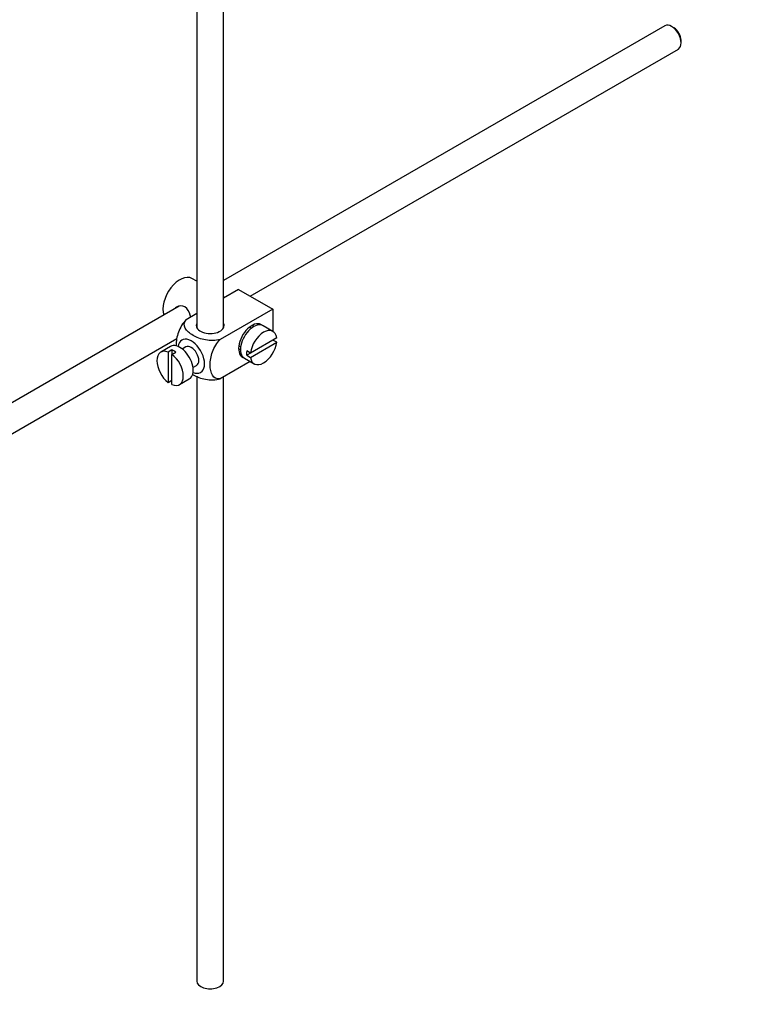
# Model space of a CAD drawing. Units: millimetres. Extents: x 0 to 1478, y 0 to 1773.
# Drawn here: x 321 to 460, y 107 to 291 of the extents above; entities that cross this region are included whole.
import ezdxf
from ezdxf import colors
from ezdxf.entities.mleader import LeaderData, LeaderLine
from ezdxf.math import Vec2, Vec3

# ---------------------------------------------------------------- set-up
doc = ezdxf.new("R2010")
doc.units = ezdxf.units.MM
doc.layers.add('DV5_Défaut', color=7, linetype='Continuous')
doc.layers.add('Défaut', color=7, linetype='Continuous')

# ---------------------------------------------------------------- blocks, each defined once
blk = doc.blocks.new('_DOT')
at = {"color": 0}
blk.add_line((0, 0), (-1, 0), dxfattribs=at)
at = {"color": 0, "const_width": 0.333}
blk.add_lwpolyline([(-0.1665, 0, 1), (0.1665, 0, 1)], format="xyb", close=True, dxfattribs=at)
blk = doc.blocks.new('SE4')
at = {"layer": 'DV5_Défaut', "color": 7, "linetype": 'Continuous'}
for p, q in [((353.81, 340.46), (353.81, 233.72)), ((358.81, 233.72), (358.81, 337.57)), ((441.26, 290.14), (358.81, 242.54)), ((442.93, 289.77), (442.51, 290.02)), ((444.27, 286.96), (444.27, 287.45)), ((363.76, 239.63), (443.76, 285.81)), ((353.81, 242.4), (352.9, 242.93)), ((361.61, 240.87), (358.81, 239.25)), ((359.04, 239.38), (358.81, 239.52)), ((361.61, 240.87), (367.98, 237.19)), ((350.54, 237.77), (251.08, 180.34)), ((353.81, 236.36), (351.81, 235.21)), ((367.98, 237.19), (358.17, 231.53)), ((367.98, 237.19), (367.98, 233.07)), ((364, 233.63), (363.65, 233.83)), ((368.03, 233.04), (366.19, 234.1)), ((368.73, 231.83), (363.83, 229)), ((253.58, 176.01), (350.1, 231.74)), ((348.9, 230.22), (347.06, 229.16)), ((351.77, 230.15), (351.09, 229.75)), ((361.65, 230.37), (362, 230.16)), ((363.83, 228.18), (368.73, 231.01)), ((368.73, 231.01), (368.02, 231.42)), ((349.17, 229.57), (348.46, 229.16)), ((348.46, 229.16), (348.46, 223.5)), ((349.17, 229.57), (349.17, 228.75)), ((349.17, 228.75), (349.87, 229.16)), ((349.17, 223.1), (349.17, 228.75)), ((363.83, 229), (363.12, 229.41)), ((363.83, 229), (363.12, 228.59)), ((363.12, 228.59), (363.83, 228.18)), ((353.09, 226.29), (353.77, 226.68)), ((363.77, 227.41), (358.17, 224.18)), ((362.69, 228.04), (364.53, 226.98)), ((353.81, 224.66), (353.81, 111.65)), ((358.81, 111.65), (358.81, 224.55)), ((348.46, 223.5), (349.17, 223.91)), ((350.56, 223.1), (352.4, 224.16))]:
    blk.add_line(p, q, dxfattribs=at)
for centre, major_axis, start_param, end_param in [((442.51, 287.98), (-1.25, 2.17), 3.141593, 6.283185), ((442.93, 288.22), (0.95, -1.65), 0.785398, 2.356194), ((350.65, 239.03), (2.25, 3.9), 0, 2.687668), ((356.31, 234.13), (-2.6, 0), 6.004938, 6.283185), ((356.31, 234.13), (-2.6, 0), 0, 3.419839), ((364.09, 231.27), (-1.75, -3.03), 3.040405, 6.283185), ((364.44, 231.07), (1.75, 3.03), 0, 3.141593), ((363.03, 231.88), (1.25, 2.17), 0, 0.141897), ((363.03, 231.88), (1.25, 2.17), 6.141288, 6.283185), ((363.03, 231.88), (1.7, 2.94), -0.389872, -0.267297), ((352.77, 228.41), (1.75, -3.03), 0, 3.79273), ((366.28, 230.01), (-1.75, -3.03), 2.499542, 5.35444), ((350.65, 227.19), (1.75, -3.03), 0, 3.141593), ((352.77, 228.41), (-1, 1.73), 3.141593, 6.283185), ((366.28, 230.01), (1.75, 3.03), 2.499542, 5.35444), ((348.81, 226.13), (1.75, -3.03), 2.499542, 5.35444), ((349.52, 226.54), (-1.75, 3.03), 5.35444, 5.641135), ((348.81, 226.13), (-1.75, 3.03), 2.499542, 5.35444), ((363.03, 231.88), (1.25, 2.17), 2.999696, 3.28349), ((363.03, 231.88), (1.7, 2.94), 3.408889, 3.531465), ((364.09, 231.27), (-1.75, -3.03), 0, 0.101188), ((365.57, 230.41), (-1.75, -3.03), 5.35444, 5.641135), ((352.77, 228.41), (1.75, -3.03), 5.632048, 6.283185), ((356.31, 111.65), (-2.5, 0), 0, 3.141593)]:
    blk.add_ellipse(centre, major_axis=major_axis, ratio=0.57735, start_param=start_param, end_param=end_param, dxfattribs=at)
for points, knots in [([(352.67, 235.7), (352.65, 235.82), (352.62, 235.94), (352.4, 236.72), (352.09, 237.32), (351.1, 237.9), (350.47, 237.84), (349.85, 237.49), (349.73, 237.39), (349.62, 237.28)], [0, 0, 0, 0, 0.071898, 0.071898, 0.478839, 0.478839, 0.88578, 0.88578, 1, 1, 1, 1]), ([(351.81, 235.21), (351.18, 234.6), (350.67, 233.74), (350.06, 232.04), (349.93, 231.2), (349.94, 230.38), (349.94, 230.33), (349.94, 230.28)], [0, 0, 0, 0, 0.48304, 0.48304, 0.966079, 0.966079, 1, 1, 1, 1]), ([(358.17, 231.53), (357.33, 231.29), (356.33, 231.28), (354.55, 231.6), (353.77, 231.91), (352.45, 232.67), (351.92, 233.13), (351.37, 234.15), (351.4, 234.73), (351.81, 235.21)], [0, 0, 0, 0, 0.25, 0.25, 0.5, 0.5, 0.75, 0.75, 1, 1, 1, 1]), ([(358.17, 224.18), (357.54, 224.07), (357.03, 224.34), (356.42, 225.33), (356.3, 226.02), (356.3, 227.55), (356.43, 228.38), (357.04, 230.07), (357.55, 230.93), (358.17, 231.53)], [0, 0, 0, 0, 0.25, 0.25, 0.5, 0.5, 0.75, 0.75, 1, 1, 1, 1]), ([(352.95, 225.04), (353.01, 225), (353.07, 224.97), (353.79, 224.55), (354.57, 224.25), (356.34, 223.93), (357.34, 223.95), (358.17, 224.18)], [0, 0, 0, 0, 0.042593, 0.042593, 0.521297, 0.521297, 1, 1, 1, 1])]:
    blk.add_open_spline(points, degree=3, knots=knots, dxfattribs=at)

msp = doc.modelspace()

# ---------------------------------------------------------------- block references
at = {"layer": 'Défaut'}
msp.add_blockref('SE4', (0, 0), dxfattribs=at)

# ---------------------------------------------------------------- leaders
at = {"layer": 'Défaut', "color": 7, "linetype": 'Continuous'}
ml = msp.add_multileader_mtext('Standard', dxfattribs=at)
ml.set_content('{\\pxsm0.9;\\fSolid Edge ISO|b1||i0||c0|p34;\\W1.;06/02/2025\\P}', color=256)
ml.set_leader_properties()
ml.set_arrow_properties(name='DOT')
ml.build(insert=Vec2(0, 0))
ml.multileader.update_dxf_attribs({"leader_type": 0, "dogleg_length": 0, "arrow_head_size": 12})
ctx = ml.context
ctx.base_point, ctx.char_height, ctx.arrow_head_size = Vec3(1390.41, 1750.83), 12, 12
notes = []
notes.append((ctx, [(0, (0, 0, 0), (0, 0), (1, 0), 1, [])]))
ctx.mtext.insert = Vec3(1392.41, 1756.83)
for ctx, leaders in notes:
    for number, flags, end, landing, length, lines in leaders:
        leader = LeaderData()
        leader.index, (leader.has_last_leader_line, leader.has_dogleg_vector, leader.attachment_direction) = number, flags
        leader.last_leader_point, leader.dogleg_vector, leader.dogleg_length = Vec3(end), Vec3(landing), length
        for number, points, colour, breaks in lines:
            line = LeaderLine()
            line.index, line.vertices, line.color, line.breaks = number, Vec3.list(points), colors.encode_raw_color(colour), breaks
            leader.lines.append(line)
        ctx.leaders.append(leader)

doc.saveas('drawing.dxf')
